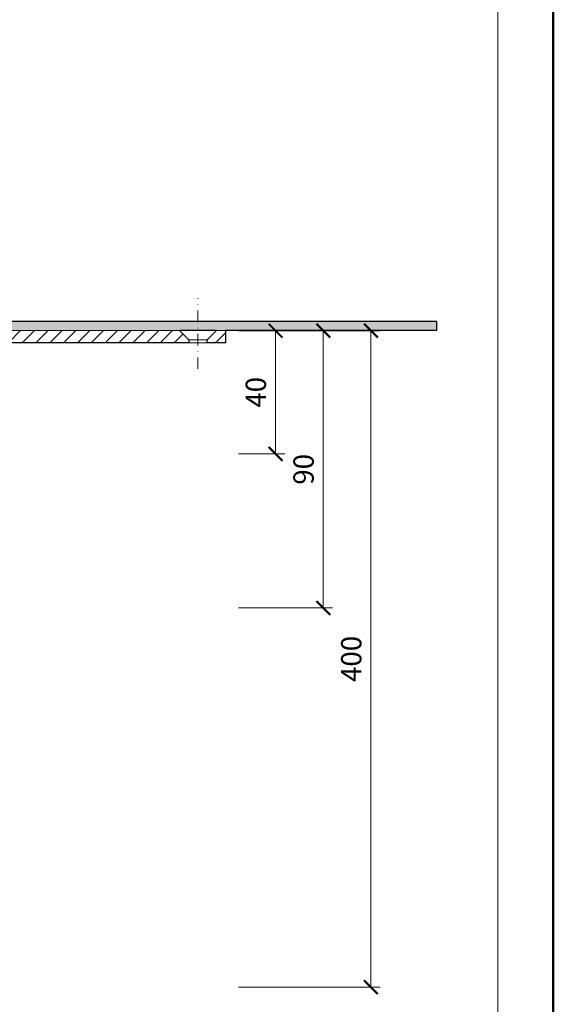
# Model space of a CAD drawing. Units: millimetres. Extents: x -3775 to 5135, y 8758 to 22714.
# Drawn here: x 545 to 718, y 14547 to 14867 of the extents above; entities that cross this region are included whole.
import ezdxf
from ezdxf.enums import TextEntityAlignment as Align

# ---------------------------------------------------------------- set-up
doc = ezdxf.new("R2010")
doc.units = ezdxf.units.MM
doc.linetypes.add('DASHDOT2', pattern=[0.5, 0.25, -0.125, 0, -0.125])
doc.layers.get('DEFPOINTS').update_dxf_attribs({"color": 254, "lineweight": 30})
for name, color, linetype, lineweight in [('TOPWET_KOTY', 30, 'Continuous', 13), ('TOPWET_TENKOU', 142, 'Continuous', 13), ('TOPWET_TLUSTOU', 142, 'Continuous', 30), ('TOPWET_VYKRESOVE_POLE', 254, 'Continuous', 13), ('TOPWET_ZAKLAD_TENKOU', 142, 'Continuous', 15)]:
    doc.layers.add(name, color=color, linetype=linetype, lineweight=lineweight)
doc.styles.add('BOLD_ARIAL_NARROW', font='ARIALNB.TTF')
doc.styles.add('REGULAR_ARIAL_NARROW', font='ARIALN.TTF')
doc.dimstyles.new('ISO-TW 1-3', dxfattribs={"dimscale": 3, "dimtxt": 2.2, "dimasz": 1.5, "dimexe": 1, "dimexo": 0, "dimgap": 0.75, "dimtad": 1, "dimdec": 0, "dimtxsty": 'REGULAR_ARIAL_NARROW', "dimblk": 'ARCHTICK', "dimcen": 0.5, "dimclrd": 256, "dimclre": 256, "dimclrt": 256, "dimadec": 0, "dimazin": 0, "dimtfac": 1, "dimtdec": 0, "dimtmove": 1, "dimatfit": 3, "dimldrblk": 'DOT', "dimfxl": 1, "dimtfill": 1, "dimtzin": 0, "dimlwd": -1, "dimlwe": -1, "dimarcsym": 0})

# ---------------------------------------------------------------- blocks, each defined once
blk = doc.blocks.new('*U11')
at = {"layer": 'TOPWET_VYKRESOVE_POLE', "color": 243, "lineweight": 50, "ltscale": 10}
blk.add_lwpolyline([(-90, 297), (-114, 297), (-114, 0), (96, 0), (96, 297)], close=True, dxfattribs=at)
at = {"layer": 'TOPWET_VYKRESOVE_POLE', "ltscale": 10}
blk.add_lwpolyline([(90, 285.33), (38.5, 285.33, -0.414214), (37.5, 286.33), (37.5, 291), (-89, 291, 0.414214), (-90, 290), (-90, 7, 0.414214), (-89, 6), (89, 6, 0.414214), (90, 7), (90, 285.33)], format="xyb", close=True, dxfattribs=at)
at = {"color": 7, "style": 'BOLD_ARIAL_NARROW'}
blk.add_attdef('01_OZNAČENÍ_VÝKRESU', text='', height=3, dxfattribs=at).set_placement((90, 291), align=Align.TOP_RIGHT)
at = {"color": 7}
for tag, p, height, style in [('03_A_NADPIS_HLAVNÍ_2_ŘADKY', (-87.5, 29.55), 3, 'BOLD_ARIAL_NARROW'), ('02_NADPIS_HLAVNÍ', (-87.5, 27.5), 3, 'BOLD_ARIAL_NARROW'), ('03_B_NADPIS_HLAVNÍ_2_ŘADKY', (-87.5, 25.35), 3, 'BOLD_ARIAL_NARROW'), ('04_KÓD_NEBO_PODNADPIS', (-87.5, 20), 2.2, 'REGULAR_ARIAL_NARROW'), ('07_REZERVNÍ_POLE', (-44.5, 20), 2.2, 'REGULAR_ARIAL_NARROW'), ('05_TYP', (-87.5, 14), 2.2, 'REGULAR_ARIAL_NARROW'), ('08_VÁHA_KG', (-44.5, 14), 2.2, 'REGULAR_ARIAL_NARROW'), ('06_MĚŘÍTKO', (-87.5, 8), 2.2, 'REGULAR_ARIAL_NARROW'), ('09_MATERIÁL', (-44.5, 8), 2.2, 'REGULAR_ARIAL_NARROW')]:
    blk.add_attdef(tag, p, '', height=height, dxfattribs=dict(at, style=style))
blk = doc.blocks.new('_ArchTick')
at = {"color": 0, "linetype": 'ByBlock', "const_width": 0.15}
blk.add_lwpolyline([(-0.5, -0.5), (0.5, 0.5)], dxfattribs=at)
blk = doc.blocks.new('*D343')
at = {"layer": 'DEFPOINTS', "color": 0, "ltscale": 40, "transparency": 16777216}
for p in [(619.45, 14765.94), (616.11, 14552.81), (659.12, 14552.81)]:
    blk.add_point(p, dxfattribs=at)
at = {"layer": 'TOPWET_KOTY', "ltscale": 40, "transparency": 16777216}
for p, q in [((619.45, 14765.94), (662.12, 14765.94)), ((659.12, 14765.94), (659.12, 14552.81)), ((616.11, 14552.81), (662.12, 14552.81))]:
    blk.add_line(p, q, dxfattribs=at)
at = {"layer": 'TOPWET_KOTY', "ltscale": 40, "transparency": 16777216, "xscale": 4.5, "yscale": 4.5, "zscale": 4.5}
for p, rotation in [((659.12, 14765.94), 90), ((659.12, 14552.81), 270)]:
    blk.add_blockref('_ArchTick', p, dxfattribs=dict(at, rotation=rotation))
at = {"layer": 'TOPWET_KOTY', "ltscale": 40, "transparency": 16777216, "insert": (653.57, 14659.38), "char_height": 6.6, "attachment_point": 5, "rotation": 90, "style": 'REGULAR_ARIAL_NARROW', "bg_fill": 3, "box_fill_scale": 1.1, "bg_fill_color": 256, "bg_fill_true_color": 13158600, "bg_fill_transparency": 0}
blk.add_mtext('400', dxfattribs=at)
blk = doc.blocks.new('_Dot')
at = {"color": 0, "linetype": 'ByBlock', "lineweight": -2}
blk.add_line((-0.5, 0), (-1, 0), dxfattribs=at)
at = {"color": 0, "linetype": 'ByBlock', "const_width": 0.5}
blk.add_lwpolyline([(-0.25, 0, 1), (0.25, 0, 1)], format="xyb", close=True, dxfattribs=at)
blk = doc.blocks.new('*D344')
at = {"layer": 'DEFPOINTS', "color": 0, "ltscale": 40, "transparency": 16777216}
for p in [(616.11, 14765.94), (616.11, 14725.94), (628.12, 14725.94)]:
    blk.add_point(p, dxfattribs=at)
at = {"layer": 'TOPWET_KOTY', "ltscale": 40, "transparency": 16777216}
for p, q in [((616.11, 14765.94), (631.12, 14765.94)), ((628.12, 14765.94), (628.12, 14725.94)), ((616.11, 14725.94), (631.12, 14725.94))]:
    blk.add_line(p, q, dxfattribs=at)
at = {"layer": 'TOPWET_KOTY', "ltscale": 40, "transparency": 16777216, "xscale": 4.5, "yscale": 4.5, "zscale": 4.5}
for p, rotation in [((628.12, 14765.94), 90), ((628.12, 14725.94), 270)]:
    blk.add_blockref('_ArchTick', p, dxfattribs=dict(at, rotation=rotation))
at = {"layer": 'TOPWET_KOTY', "ltscale": 40, "transparency": 16777216, "insert": (622.57, 14745.94), "char_height": 6.6, "attachment_point": 5, "rotation": 90, "style": 'REGULAR_ARIAL_NARROW', "bg_fill": 3, "box_fill_scale": 1.1, "bg_fill_color": 256, "bg_fill_true_color": 13158600, "bg_fill_transparency": 0}
blk.add_mtext('40', dxfattribs=at)
blk = doc.blocks.new('*D345')
at = {"layer": 'DEFPOINTS', "color": 0, "ltscale": 40, "transparency": 16777216}
for p in [(631.61, 14765.94), (616.11, 14675.94), (643.62, 14675.94)]:
    blk.add_point(p, dxfattribs=at)
at = {"layer": 'TOPWET_KOTY', "ltscale": 40, "transparency": 16777216}
for p, q in [((631.61, 14765.94), (646.62, 14765.94)), ((643.62, 14765.94), (643.62, 14675.94)), ((616.11, 14675.94), (646.62, 14675.94))]:
    blk.add_line(p, q, dxfattribs=at)
at = {"layer": 'TOPWET_KOTY', "ltscale": 40, "transparency": 16777216, "xscale": 4.5, "yscale": 4.5, "zscale": 4.5}
for p, rotation in [((643.62, 14765.94), 90), ((643.62, 14675.94), 270)]:
    blk.add_blockref('_ArchTick', p, dxfattribs=dict(at, rotation=rotation))
at = {"layer": 'TOPWET_KOTY', "ltscale": 40, "transparency": 16777216, "insert": (638.07, 14720.94), "char_height": 6.6, "attachment_point": 5, "rotation": 90, "style": 'REGULAR_ARIAL_NARROW', "bg_fill": 3, "box_fill_scale": 1.1, "bg_fill_color": 256, "bg_fill_true_color": 13158600, "bg_fill_transparency": 0}
blk.add_mtext('90', dxfattribs=at)

msp = doc.modelspace()

# ---------------------------------------------------------------- hatches: boundary and pattern name
at = {"layer": 'TOPWET_ZAKLAD_TENKOU', "ltscale": 40}
h = msp.add_hatch(dxfattribs=at)
h.set_pattern_fill('LINE', color=256, angle=45)
h.set_pattern_definition([(45, (-6e-05, -6600), (-2.24506403, 2.24506403), [])])
edge = h.paths.add_edge_path()
edge.add_line((522.54, 14759.02), (525.71, 14764.5))
edge.add_arc((528.3, 14763), 3, 90, 150, ccw=False)
edge.add_line((528.3, 14766), (596.9, 14766))
edge.add_line((596.9, 14766), (599.9, 14763))
edge.add_line((599.9, 14763), (599.9, 14762))
edge.add_line((599.9, 14762), (531.77, 14762))
edge.add_arc((531.77, 14759), 3, 90, 150)
edge.add_line((529.17, 14760.5), (524.85, 14753.02))
edge.add_arc((522.25, 14754.52), 3, 270, 330, ccw=False)
edge.add_line((522.25, 14751.52), (515.49, 14751.52))
edge.add_arc((515.49, 14748.52), 3, 90, 165)
edge.add_line((512.59, 14749.29), (510.44, 14741.26))
edge.add_arc((509.47, 14741.52), 1, 270, 345, ccw=False)
edge.add_line((509.47, 14740.52), (509.39, 14740.52))
edge.add_arc((509.39, 14739.52), 1, 90, 180)
edge.add_line((508.39, 14739.52), (508.39, 14731))
edge.add_arc((507.39, 14731), 1, -90, 0, ccw=False)
edge.add_line((507.39, 14730), (456.39, 14730))
edge.add_arc((456.39, 14729), 1, 90, 180)
edge.add_line((455.39, 14729), (455.39, 14689))
edge.add_line((455.39, 14689), (452.39, 14687))
edge.add_line((452.39, 14687), (452.39, 14730.97))
edge.add_arc((454.39, 14730.97), 2, 90, 180, ccw=False)
edge.add_line((454.39, 14732.97), (494.89, 14732.97))
edge.add_line((494.89, 14732.97), (498.4, 14732.97))
edge.add_arc((498.4, 14734.97), 2, 270, 360)
edge.add_line((500.4, 14734.97), (500.4, 14738.95))
edge.add_line((500.4, 14738.95), (502.46, 14747.75))
edge.add_arc((503.43, 14747.52), 1, 90, 166.864, ccw=False)
edge.add_line((503.43, 14748.52), (504.67, 14748.52))
edge.add_arc((504.67, 14750.52), 2, 270, 345)
edge.add_line((506.6, 14750), (508.42, 14756.78))
edge.add_arc((509.39, 14756.52), 1, 90, 165, ccw=False)
edge.add_line((509.39, 14757.52), (519.94, 14757.52))
edge.add_arc((519.94, 14760.52), 3, 270, 330)
h.paths.add_polyline_path([(605.9, 14762), (611.9, 14762), (611.9, 14766), (608.9, 14766), (605.9, 14763)])

# ---------------------------------------------------------------- linework, layer by layer
at = {"layer": 'TOPWET_TENKOU', "ltscale": 40}
for p, q in [((605.9, 14763), (599.9, 14763)), ((605.9, 14762), (599.9, 14762))]:
    msp.add_line(p, q, dxfattribs=at)
at = {"layer": 'TOPWET_TENKOU', "linetype": 'DASHDOT2', "ltscale": 15}
msp.add_lwpolyline([(602.9, 14753.54), (602.9, 14776.47)], dxfattribs=at)
at = {"layer": 'TOPWET_TENKOU', "ltscale": 40}
msp.add_lwpolyline([(528.3, 14766), (596.9, 14766), (599.9, 14763), (599.9, 14762), (531.77, 14762, 0.267949)], format="xyb", dxfattribs=at)
msp.add_lwpolyline([(605.9, 14762), (611.9, 14762), (611.9, 14766), (608.9, 14766), (605.9, 14763)], close=True, dxfattribs=at)

# ---------------------------------------------------------------- block references
at = {"layer": 'TOPWET_TENKOU', "ltscale": 40, "xscale": 3, "yscale": 3, "zscale": 3}
msp.add_blockref('*U11', (430.39, 14362.5), dxfattribs=at)

# ---------------------------------------------------------------- next in the draw order: dimensions: what is measured, and where the dimension line sits
at = {"layer": 'TOPWET_KOTY', "ltscale": 40}
dim = msp.add_linear_dim(base=(659.12, 14552.81), p1=(619.45, 14765.94), p2=(616.11, 14552.81), angle=90, text='400', dimstyle='ISO-TW 1-3', dxfattribs=at)
dim.commit()
dim.dimension.update_dxf_attribs({"geometry": '*D343', "text_midpoint": (653.57, 14659.38)})

# ---------------------------------------------------------------- next in the draw order: dimensions: what is measured, and where the dimension line sits
dim = msp.add_linear_dim(base=(628.12, 14725.94), p1=(616.11, 14765.94), p2=(616.11, 14725.94), angle=90, dimstyle='ISO-TW 1-3', dxfattribs=at)
dim.commit()
dim.dimension.update_dxf_attribs({"geometry": '*D344', "text_midpoint": (622.57, 14745.94)})

# ---------------------------------------------------------------- next in the draw order: dimensions: what is measured, and where the dimension line sits
dim = msp.add_linear_dim(base=(643.62, 14675.94), p1=(631.61, 14765.94), p2=(616.11, 14675.94), angle=90, dimstyle='ISO-TW 1-3', dxfattribs=at)
dim.commit()
dim.dimension.update_dxf_attribs({"geometry": '*D345', "text_midpoint": (638.07, 14720.94)})

# ---------------------------------------------------------------- next in the draw order: hatches: boundary and pattern name
at = {"layer": 'TOPWET_TENKOU', "ltscale": 40}
h = msp.add_hatch(dxfattribs=at)
h.set_pattern_fill('DOTS', color=256, scale=0.5, angle=60)
h.set_pattern_definition([(60, (-9239, -6675), (-0.488970164, 0.740578832), [0, -0.79375])])
edge = h.paths.add_edge_path()
edge.add_line((525.71, 14764.5), (522.54, 14759.02))
edge.add_arc((519.94, 14760.52), 3, 270, 330, ccw=False)
edge.add_line((519.94, 14757.52), (509.39, 14757.52))
edge.add_arc((509.39, 14756.52), 1, 90, 165)
edge.add_line((508.42, 14756.78), (506.72, 14750.45))
edge.add_line((506.72, 14750.45), (504.79, 14750.97))
edge.add_line((504.79, 14750.97), (506.49, 14757.29))
edge.add_arc((509.39, 14756.52), 3, 90, 165, ccw=False)
edge.add_line((509.39, 14759.52), (518.21, 14759.52))
edge.add_arc((518.21, 14761.52), 2, 270, 330)
edge.add_line((519.94, 14760.52), (523.11, 14766))
edge.add_arc((528.3, 14763), 6, 90, 150, ccw=False)
edge.add_line((528.3, 14769), (680.4, 14769))
edge.add_line((680.4, 14769), (680.37, 14766))
edge.add_line((680.37, 14766), (528.3, 14766))
edge.add_arc((528.3, 14763), 3, 90, 150)

# ---------------------------------------------------------------- next in the draw order: linework, layer by layer
msp.add_lwpolyline([(525.71, 14764.5), (522.54, 14759.02, -0.267949), (519.94, 14757.52), (509.39, 14757.52, 0.339454), (508.42, 14756.78), (506.72, 14750.45), (504.79, 14750.97), (506.49, 14757.29, -0.339454), (509.39, 14759.52), (518.21, 14759.52, 0.267949), (519.94, 14760.52), (523.11, 14766, -0.267949), (528.3, 14769), (680.4, 14769), (680.37, 14766), (528.3, 14766, 0.267949)], format="xyb", close=True, dxfattribs=at)
at = {"layer": 'TOPWET_TLUSTOU', "ltscale": 40}
msp.add_lwpolyline([(528.3, 14769), (680.4, 14769), (680.37, 14766), (611.9, 14766), (611.9, 14762), (605.9, 14762), (605.9, 14763), (608.9, 14766), (596.9, 14766), (599.9, 14763), (599.9, 14762), (531.77, 14762, 0.30073)], format="xyb", dxfattribs=at)

doc.saveas('drawing.dxf')
